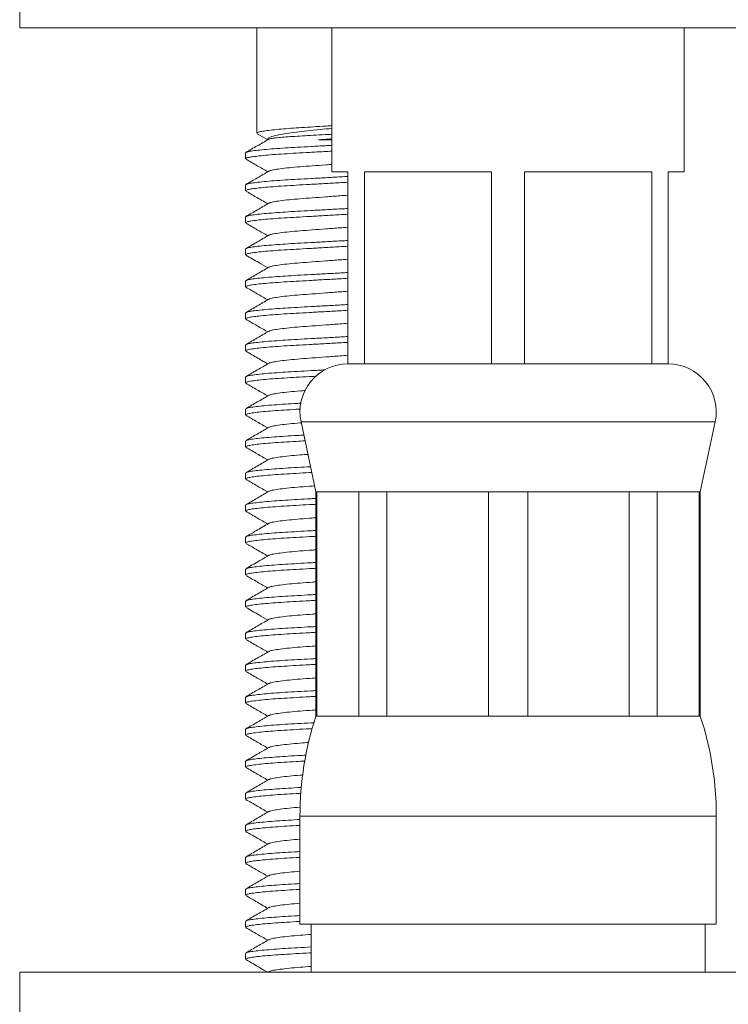
# Model space of a CAD drawing. Units: millimetres. Extents: x -124 to 432, y -380 to 741.
# Drawn here: x 130 to 152, y 189 to 219 of the extents above; entities that cross this region are included whole.
import ezdxf

# ---------------------------------------------------------------- set-up
doc = ezdxf.new("R2010")
doc.units = ezdxf.units.MM

msp = doc.modelspace()

# ---------------------------------------------------------------- linework, layer by layer
at = {"color": 7, "linetype": 'Continuous', "lineweight": 15}
for p, q in [((129.759, 219.527), (129.759, 219.027)), ((129.759, 219.027), (151.759, 219.027)), ((137.159, 219.027), (137.159, 215.734)), ((139.509, 219.027), (139.509, 214.527)), ((150.509, 214.527), (150.509, 219.027)), ((151.759, 219.027), (173.759, 219.027)), ((137.178, 215.715), (137.502, 215.527)), ((136.809, 215.118), (136.809, 214.936)), ((139.509, 214.527), (140.009, 214.527)), ((140.009, 214.527), (140.009, 208.527)), ((140.524, 214.527), (144.493, 214.527)), ((140.524, 208.527), (140.524, 214.527)), ((144.493, 214.527), (144.493, 208.527)), ((145.524, 214.527), (149.493, 214.527)), ((145.524, 208.527), (145.524, 214.527)), ((149.493, 214.527), (149.493, 208.527)), ((150.009, 214.527), (150.509, 214.527)), ((150.009, 208.527), (150.009, 214.527)), ((136.809, 214.118), (136.809, 213.936)), ((136.809, 213.118), (136.809, 212.936)), ((136.809, 212.118), (136.809, 211.936)), ((136.809, 211.118), (136.809, 210.936)), ((136.809, 210.118), (136.809, 209.936)), ((136.809, 209.118), (136.809, 208.936)), ((140.524, 208.527), (140.009, 208.527)), ((142.509, 208.527), (140.524, 208.527)), ((142.509, 208.527), (142.509, 208.527)), ((144.493, 208.527), (142.509, 208.527)), ((145.524, 208.527), (144.493, 208.527)), ((147.509, 208.527), (145.524, 208.527)), ((147.509, 208.527), (147.509, 208.527)), ((149.493, 208.527), (147.509, 208.527)), ((150.009, 208.527), (149.493, 208.527)), ((136.809, 208.118), (136.809, 207.936)), ((136.809, 207.118), (136.809, 206.936)), ((138.542, 206.714), (139.009, 204.527)), ((151.009, 204.527), (151.476, 206.714)), ((136.809, 206.118), (136.809, 205.936)), ((136.809, 205.118), (136.809, 204.936)), ((139.009, 204.527), (139.009, 197.527)), ((139.009, 204.527), (139.04, 204.527)), ((139.04, 204.527), (140.352, 204.527)), ((139.04, 197.527), (139.04, 204.527)), ((140.352, 204.527), (141.225, 204.527)), ((140.352, 204.527), (140.352, 197.527)), ((141.225, 204.527), (144.392, 204.527)), ((141.225, 197.527), (141.225, 204.527)), ((144.392, 204.527), (145.626, 204.527)), ((144.392, 204.527), (144.392, 197.527)), ((145.626, 204.527), (148.793, 204.527)), ((145.626, 197.527), (145.626, 204.527)), ((148.793, 204.527), (149.665, 204.527)), ((148.793, 204.527), (148.793, 197.527)), ((149.665, 204.527), (150.977, 204.527)), ((149.665, 197.527), (149.665, 204.527)), ((150.977, 204.527), (151.009, 204.527)), ((150.977, 204.527), (150.977, 197.527)), ((151.009, 197.527), (151.009, 204.527)), ((136.809, 204.118), (136.809, 203.936)), ((136.809, 203.118), (136.809, 202.936)), ((136.809, 202.118), (136.809, 201.936)), ((136.809, 201.118), (136.809, 200.936)), ((136.809, 200.118), (136.809, 199.936)), ((136.809, 199.118), (136.809, 198.936)), ((136.809, 198.118), (136.809, 197.936)), ((139.009, 197.527), (139.04, 197.527)), ((139.04, 197.527), (140.352, 197.527)), ((140.352, 197.527), (141.225, 197.527)), ((141.225, 197.527), (144.392, 197.527)), ((144.392, 197.527), (145.626, 197.527)), ((145.626, 197.527), (148.793, 197.527)), ((148.793, 197.527), (149.665, 197.527)), ((149.665, 197.527), (150.977, 197.527)), ((150.977, 197.527), (151.009, 197.527)), ((136.809, 197.118), (136.809, 196.936)), ((136.809, 196.118), (136.809, 195.936)), ((136.809, 195.118), (136.809, 194.936)), ((138.509, 194.404), (138.509, 191.027)), ((151.509, 191.027), (151.509, 194.404)), ((136.809, 194.118), (136.809, 193.936)), ((136.809, 193.118), (136.809, 192.936)), ((136.809, 192.118), (136.809, 191.936)), ((136.809, 191.118), (136.809, 190.936)), ((138.509, 191.027), (145.009, 191.027)), ((138.859, 191.027), (138.859, 189.527)), ((145.009, 191.027), (151.509, 191.027)), ((151.159, 189.527), (151.159, 191.027)), ((136.809, 190.118), (136.809, 189.936)), ((129.759, 189.527), (129.759, 187.527)), ((151.759, 189.527), (129.759, 189.527)), ((137.532, 189.544), (137.502, 189.527)), ((173.759, 189.527), (151.759, 189.527))]:
    msp.add_line(p, q, dxfattribs=at)
at = {"color": 8, "linetype": 'Continuous', "lineweight": 0}
for p, q in [((138.542, 206.714), (145.009, 206.714)), ((145.009, 206.714), (151.476, 206.714)), ((138.509, 194.404), (145.009, 194.404)), ((145.009, 194.404), (151.509, 194.404))]:
    msp.add_line(p, q, dxfattribs=at)
at = {"color": 7, "linetype": 'Continuous', "lineweight": 15}
for centre, radius, start, end in [((140.009, 207.027), 1.5, 90, 192.0531), ((150.009, 207.027), 1.5, 347.9469, 90), ((148.509, 194.404), 10, 161.8051, 180), ((141.509, 194.404), 10, 0, 18.1949)]:
    msp.add_arc(centre, radius, start, end, dxfattribs=at)
for points, knots in [([(137.16, 215.734), (137.165, 215.741), (137.175, 215.756), (137.27, 215.781), (137.425, 215.807), (137.642, 215.834), (137.91, 215.86), (138.219, 215.885), (138.56, 215.907), (138.932, 215.931), (139.253, 215.951), (139.449, 215.964), (139.509, 215.968)], [0, 0, 0, 0, 0.100424, 0.20711, 0.315631, 0.424621, 0.532677, 0.638468, 0.741281, 0.846046, 0.953489, 1, 1, 1, 1]), ([(139.509, 215.883), (139.383, 215.87), (139.119, 215.843), (138.744, 215.803), (138.389, 215.766), (138.087, 215.725), (137.842, 215.682), (137.661, 215.64), (137.545, 215.597), (137.496, 215.562), (137.505, 215.541), (137.508, 215.534)], [0, 0, 0, 0, 0.1107438, 0.2331052, 0.3520174, 0.4746985, 0.5884589, 0.7056239, 0.8177055, 0.9330364, 1, 1, 1, 1]), ([(137.526, 215.537), (137.53, 215.54), (137.542, 215.549), (137.631, 215.567), (137.788, 215.588), (138.004, 215.609), (138.272, 215.629), (138.581, 215.648), (138.927, 215.666), (139.239, 215.683), (139.438, 215.694), (139.509, 215.697)], [0, 0, 0, 0, 0.060199, 0.186238, 0.308739, 0.43479, 0.557325, 0.683416, 0.805883, 0.931681, 1, 1, 1, 1]), ([(137.532, 215.544), (137.413, 215.475), (137.176, 215.337), (136.939, 215.2), (136.82, 215.131)], [0, 0, 0, 0, 0.49957, 1, 1, 1, 1]), ([(136.829, 215.131), (136.833, 215.135), (136.848, 215.146), (136.948, 215.167), (137.128, 215.193), (137.38, 215.22), (137.689, 215.246), (138.042, 215.271), (138.433, 215.293), (138.857, 215.317), (139.221, 215.337), (139.443, 215.35), (139.509, 215.353)], [0, 0, 0, 0, 0.051594, 0.164194, 0.278727, 0.393755, 0.507799, 0.619455, 0.727974, 0.838551, 0.951948, 1, 1, 1, 1]), ([(139.509, 215.554), (139.48, 215.552), (139.338, 215.543), (139.198, 215.534), (139.087, 215.527)], [0, 0, 0, 0, 0.197095, 1, 1, 1, 1]), ([(139.087, 215.527), (139.09, 215.527), (139.226, 215.527), (139.369, 215.527), (139.509, 215.527)], [0, 0, 0, 0, 0.021111, 1, 1, 1, 1]), ([(139.509, 215.172), (139.427, 215.167), (139.189, 215.154), (138.811, 215.132), (138.39, 215.109), (138.003, 215.086), (137.654, 215.062), (137.351, 215.036), (137.106, 215.009), (136.932, 214.983), (136.827, 214.958), (136.816, 214.943), (136.81, 214.936)], [0, 0, 0, 0, 0.056222, 0.162834, 0.266794, 0.36882, 0.473796, 0.581016, 0.689161, 0.796841, 0.902703, 1, 1, 1, 1]), ([(136.82, 214.923), (136.938, 214.854), (137.166, 214.722), (137.393, 214.59), (137.502, 214.527)], [0, 0, 0, 0, 0.521963, 1, 1, 1, 1]), ([(139.509, 214.758), (139.443, 214.753), (139.231, 214.738), (138.892, 214.712), (138.507, 214.684), (138.168, 214.654), (137.882, 214.621), (137.675, 214.588), (137.561, 214.562), (137.546, 214.548), (137.542, 214.545)], [0, 0, 0, 0, 0.06572, 0.21226, 0.354004, 0.498949, 0.647783, 0.797621, 0.945463, 1, 1, 1, 1]), ([(137.532, 214.544), (137.414, 214.476), (137.177, 214.337), (136.939, 214.2), (136.82, 214.131)], [0, 0, 0, 0, 0.49955, 1, 1, 1, 1]), ([(136.829, 214.131), (136.834, 214.135), (136.848, 214.146), (136.948, 214.167), (137.128, 214.193), (137.38, 214.22), (137.689, 214.246), (138.042, 214.271), (138.433, 214.293), (138.857, 214.317), (139.311, 214.342), (139.701, 214.364), (139.933, 214.377), (140.009, 214.382)], [0, 0, 0, 0, 0.045333, 0.145769, 0.247931, 0.350533, 0.452258, 0.551853, 0.64865, 0.747282, 0.84843, 0.950885, 1, 1, 1, 1]), ([(140.009, 214.2), (139.917, 214.195), (139.669, 214.181), (139.263, 214.158), (138.811, 214.132), (138.39, 214.109), (138.003, 214.086), (137.654, 214.062), (137.351, 214.036), (137.106, 214.009), (136.932, 213.983), (136.827, 213.958), (136.816, 213.943), (136.81, 213.936)], [0, 0, 0, 0, 0.0563557, 0.1532439, 0.2488962, 0.3421689, 0.4337065, 0.5278904, 0.624088, 0.7211155, 0.8177262, 0.9127053, 1, 1, 1, 1]), ([(136.821, 213.922), (136.928, 213.86), (137.155, 213.728), (137.382, 213.596), (137.502, 213.527)], [0, 0, 0, 0, 0.472521, 1, 1, 1, 1]), ([(140.009, 213.795), (139.925, 213.789), (139.694, 213.772), (139.312, 213.744), (138.892, 213.712), (138.507, 213.684), (138.168, 213.654), (137.882, 213.621), (137.675, 213.588), (137.561, 213.562), (137.546, 213.548), (137.542, 213.545)], [0, 0, 0, 0, 0.071732, 0.19973, 0.325193, 0.446549, 0.570646, 0.698072, 0.826359, 0.952936, 1, 1, 1, 1]), ([(137.532, 213.544), (137.414, 213.475), (137.177, 213.338), (136.939, 213.2), (136.821, 213.131)], [0, 0, 0, 0, 0.499581, 1, 1, 1, 1]), ([(140.009, 213.2), (139.917, 213.195), (139.669, 213.181), (139.263, 213.158), (138.811, 213.132), (138.39, 213.109), (138.003, 213.086), (137.654, 213.062), (137.351, 213.036), (137.106, 213.009), (136.932, 212.983), (136.827, 212.958), (136.816, 212.943), (136.81, 212.936)], [0, 0, 0, 0, 0.056356, 0.153244, 0.248896, 0.342169, 0.433707, 0.52789, 0.624088, 0.721115, 0.817726, 0.912705, 1, 1, 1, 1]), ([(136.829, 213.131), (136.834, 213.135), (136.848, 213.146), (136.948, 213.167), (137.128, 213.193), (137.38, 213.22), (137.689, 213.246), (138.042, 213.271), (138.433, 213.293), (138.857, 213.317), (139.311, 213.342), (139.701, 213.364), (139.933, 213.377), (140.009, 213.382)], [0, 0, 0, 0, 0.044845, 0.145333, 0.247547, 0.350201, 0.451978, 0.551624, 0.648471, 0.747153, 0.848353, 0.95086, 1, 1, 1, 1]), ([(136.82, 212.923), (136.939, 212.854), (137.166, 212.722), (137.393, 212.59), (137.502, 212.527)], [0, 0, 0, 0, 0.522751, 1, 1, 1, 1]), ([(140.009, 212.795), (139.925, 212.789), (139.694, 212.772), (139.312, 212.744), (138.892, 212.712), (138.507, 212.684), (138.168, 212.654), (137.882, 212.621), (137.675, 212.588), (137.56, 212.562), (137.545, 212.548), (137.541, 212.544)], [0, 0, 0, 0, 0.071578, 0.199302, 0.324497, 0.445592, 0.569424, 0.696578, 0.824589, 0.950895, 1, 1, 1, 1]), ([(137.531, 212.544), (137.413, 212.475), (137.176, 212.337), (136.938, 212.199), (136.82, 212.13)], [0, 0, 0, 0, 0.49957, 1, 1, 1, 1]), ([(140.009, 212.2), (139.917, 212.195), (139.669, 212.181), (139.263, 212.158), (138.811, 212.132), (138.39, 212.109), (138.003, 212.086), (137.654, 212.062), (137.351, 212.036), (137.106, 212.009), (136.932, 211.983), (136.827, 211.958), (136.816, 211.943), (136.81, 211.936)], [0, 0, 0, 0, 0.0563557, 0.1532439, 0.2488962, 0.3421689, 0.4337065, 0.5278904, 0.624088, 0.7211155, 0.8177262, 0.9127053, 1, 1, 1, 1]), ([(136.828, 212.131), (136.833, 212.134), (136.847, 212.146), (136.948, 212.167), (137.128, 212.193), (137.38, 212.22), (137.689, 212.246), (138.042, 212.271), (138.433, 212.293), (138.857, 212.317), (139.311, 212.342), (139.701, 212.364), (139.933, 212.377), (140.009, 212.382)], [0, 0, 0, 0, 0.047215, 0.147453, 0.249413, 0.351813, 0.453338, 0.552737, 0.649343, 0.74778, 0.848729, 0.950982, 1, 1, 1, 1]), ([(136.82, 211.923), (136.953, 211.846), (137.181, 211.714), (137.408, 211.581), (137.502, 211.527)], [0, 0, 0, 0, 0.587001, 1, 1, 1, 1]), ([(140.009, 211.795), (139.925, 211.789), (139.694, 211.772), (139.312, 211.744), (138.892, 211.712), (138.507, 211.684), (138.168, 211.654), (137.882, 211.621), (137.675, 211.588), (137.561, 211.562), (137.546, 211.548), (137.542, 211.545)], [0, 0, 0, 0, 0.0717581, 0.1998038, 0.3253135, 0.4467141, 0.5708578, 0.6983311, 0.8266651, 0.9532892, 1, 1, 1, 1]), ([(137.532, 211.544), (137.414, 211.476), (137.177, 211.337), (136.939, 211.2), (136.82, 211.131)], [0, 0, 0, 0, 0.499551, 1, 1, 1, 1]), ([(136.829, 211.131), (136.834, 211.135), (136.848, 211.146), (136.948, 211.167), (137.128, 211.193), (137.38, 211.22), (137.689, 211.246), (138.042, 211.271), (138.433, 211.293), (138.857, 211.317), (139.311, 211.342), (139.701, 211.364), (139.933, 211.377), (140.009, 211.382)], [0, 0, 0, 0, 0.04532, 0.145758, 0.247921, 0.350525, 0.452251, 0.551847, 0.648646, 0.747279, 0.848428, 0.950885, 1, 1, 1, 1]), ([(140.009, 211.2), (139.917, 211.195), (139.669, 211.181), (139.263, 211.158), (138.811, 211.132), (138.39, 211.109), (138.003, 211.086), (137.654, 211.062), (137.351, 211.036), (137.106, 211.009), (136.932, 210.983), (136.827, 210.958), (136.816, 210.943), (136.81, 210.936)], [0, 0, 0, 0, 0.056356, 0.153244, 0.248896, 0.342169, 0.433707, 0.52789, 0.624088, 0.721115, 0.817726, 0.912705, 1, 1, 1, 1]), ([(136.821, 210.923), (136.939, 210.854), (137.166, 210.722), (137.393, 210.59), (137.502, 210.527)], [0, 0, 0, 0, 0.522692, 1, 1, 1, 1]), ([(140.009, 210.795), (139.925, 210.789), (139.694, 210.772), (139.312, 210.744), (138.892, 210.712), (138.507, 210.684), (138.168, 210.654), (137.882, 210.621), (137.675, 210.588), (137.56, 210.562), (137.546, 210.548), (137.542, 210.545)], [0, 0, 0, 0, 0.071726, 0.199713, 0.325166, 0.446512, 0.5706, 0.698015, 0.826291, 0.952858, 1, 1, 1, 1]), ([(137.532, 210.544), (137.414, 210.475), (137.177, 210.337), (136.939, 210.2), (136.821, 210.131)], [0, 0, 0, 0, 0.499581, 1, 1, 1, 1]), ([(136.829, 210.131), (136.834, 210.135), (136.848, 210.146), (136.948, 210.167), (137.128, 210.193), (137.38, 210.22), (137.689, 210.246), (138.042, 210.271), (138.433, 210.293), (138.857, 210.317), (139.311, 210.342), (139.701, 210.364), (139.933, 210.377), (140.009, 210.382)], [0, 0, 0, 0, 0.044968, 0.145443, 0.247644, 0.350285, 0.452049, 0.551682, 0.648516, 0.747186, 0.848373, 0.950867, 1, 1, 1, 1]), ([(140.009, 210.2), (139.917, 210.195), (139.669, 210.181), (139.263, 210.158), (138.811, 210.132), (138.39, 210.109), (138.003, 210.086), (137.654, 210.062), (137.351, 210.036), (137.106, 210.009), (136.932, 209.983), (136.827, 209.958), (136.816, 209.943), (136.81, 209.936)], [0, 0, 0, 0, 0.056356, 0.153244, 0.248896, 0.342169, 0.433707, 0.52789, 0.624088, 0.721115, 0.817726, 0.912705, 1, 1, 1, 1]), ([(136.82, 209.923), (136.939, 209.854), (137.166, 209.722), (137.393, 209.59), (137.502, 209.527)], [0, 0, 0, 0, 0.522519, 1, 1, 1, 1]), ([(140.009, 209.795), (139.925, 209.789), (139.694, 209.772), (139.312, 209.744), (138.892, 209.712), (138.507, 209.684), (138.168, 209.654), (137.882, 209.621), (137.675, 209.588), (137.56, 209.562), (137.545, 209.548), (137.541, 209.544)], [0, 0, 0, 0, 0.071671, 0.19956, 0.324917, 0.446169, 0.570162, 0.697479, 0.825657, 0.952126, 1, 1, 1, 1]), ([(137.532, 209.544), (137.414, 209.476), (137.177, 209.338), (136.939, 209.2), (136.82, 209.131)], [0, 0, 0, 0, 0.496607, 1, 1, 1, 1]), ([(140.009, 209.2), (139.917, 209.195), (139.669, 209.181), (139.263, 209.158), (138.811, 209.132), (138.39, 209.109), (138.003, 209.086), (137.654, 209.062), (137.351, 209.036), (137.106, 209.009), (136.932, 208.983), (136.827, 208.958), (136.816, 208.943), (136.81, 208.936)], [0, 0, 0, 0, 0.056356, 0.153244, 0.248896, 0.342169, 0.433707, 0.52789, 0.624088, 0.721115, 0.817726, 0.912705, 1, 1, 1, 1]), ([(136.829, 209.131), (136.833, 209.135), (136.848, 209.146), (136.948, 209.167), (137.128, 209.193), (137.38, 209.22), (137.689, 209.246), (138.042, 209.271), (138.433, 209.293), (138.857, 209.317), (139.311, 209.342), (139.701, 209.364), (139.933, 209.377), (140.009, 209.382)], [0, 0, 0, 0, 0.046547, 0.146856, 0.248887, 0.351359, 0.452955, 0.552423, 0.649097, 0.747604, 0.848623, 0.950948, 1, 1, 1, 1]), ([(136.82, 208.923), (136.883, 208.886), (137.005, 208.816), (137.188, 208.71), (137.354, 208.613), (137.456, 208.553), (137.502, 208.527)], [0, 0, 0, 0, 0.278802, 0.542863, 0.796811, 1, 1, 1, 1]), ([(140.009, 208.795), (139.925, 208.789), (139.694, 208.772), (139.312, 208.744), (138.892, 208.712), (138.507, 208.684), (138.168, 208.654), (137.882, 208.621), (137.675, 208.588), (137.56, 208.562), (137.546, 208.548), (137.542, 208.545)], [0, 0, 0, 0, 0.0716972, 0.1996341, 0.3250372, 0.4463347, 0.5703729, 0.697738, 0.8259629, 0.9524795, 1, 1, 1, 1]), ([(137.532, 208.544), (137.413, 208.475), (137.176, 208.337), (136.939, 208.2), (136.82, 208.131)], [0, 0, 0, 0, 0.499564, 1, 1, 1, 1]), ([(136.829, 208.131), (136.833, 208.135), (136.848, 208.146), (136.948, 208.167), (137.128, 208.193), (137.38, 208.22), (137.689, 208.246), (138.042, 208.271), (138.433, 208.293), (138.853, 208.316), (139.151, 208.333), (139.301, 208.342)], [0, 0, 0, 0, 0.054085, 0.172737, 0.293427, 0.414638, 0.534812, 0.652471, 0.766824, 0.883344, 1, 1, 1, 1]), ([(139.025, 208.144), (138.953, 208.14), (138.733, 208.128), (138.39, 208.109), (138.003, 208.086), (137.654, 208.062), (137.351, 208.036), (137.106, 208.009), (136.932, 207.983), (136.827, 207.958), (136.816, 207.943), (136.81, 207.936)], [0, 0, 0, 0, 0.056723, 0.17386, 0.288818, 0.407099, 0.527909, 0.649761, 0.771091, 0.890371, 1, 1, 1, 1]), ([(136.82, 207.923), (136.939, 207.854), (137.166, 207.722), (137.393, 207.59), (137.502, 207.527)], [0, 0, 0, 0, 0.522795, 1, 1, 1, 1]), ([(138.674, 207.696), (138.621, 207.692), (138.439, 207.679), (138.169, 207.654), (137.882, 207.621), (137.675, 207.588), (137.561, 207.562), (137.546, 207.548), (137.542, 207.545)], [0, 0, 0, 0, 0.083912, 0.289426, 0.500452, 0.712903, 0.922524, 1, 1, 1, 1]), ([(137.532, 207.544), (137.414, 207.475), (137.177, 207.337), (136.939, 207.2), (136.82, 207.131)], [0, 0, 0, 0, 0.499552, 1, 1, 1, 1]), ([(136.829, 207.131), (136.834, 207.135), (136.848, 207.146), (136.948, 207.167), (137.128, 207.193), (137.38, 207.22), (137.688, 207.246), (138.044, 207.271), (138.332, 207.287), (138.507, 207.297), (138.543, 207.299)], [0, 0, 0, 0, 0.0672999, 0.2163852, 0.3680314, 0.5203318, 0.6713296, 0.8191666, 0.9628499, 1, 1, 1, 1]), ([(138.523, 207.116), (138.479, 207.114), (138.297, 207.103), (138.004, 207.086), (137.654, 207.062), (137.351, 207.036), (137.106, 207.009), (136.932, 206.983), (136.827, 206.958), (136.816, 206.943), (136.81, 206.936)], [0, 0, 0, 0, 0.0423261, 0.175587, 0.3127004, 0.4527454, 0.5939985, 0.7346449, 0.872916, 1, 1, 1, 1]), ([(136.82, 206.923), (136.939, 206.854), (137.166, 206.722), (137.393, 206.59), (137.502, 206.527)], [0, 0, 0, 0, 0.522193, 1, 1, 1, 1]), ([(138.548, 206.686), (138.537, 206.686), (138.399, 206.675), (138.17, 206.654), (137.881, 206.621), (137.675, 206.588), (137.56, 206.562), (137.546, 206.548), (137.542, 206.545)], [0, 0, 0, 0, 0.017249, 0.237519, 0.463698, 0.691403, 0.916075, 1, 1, 1, 1]), ([(137.532, 206.544), (137.414, 206.475), (137.177, 206.337), (136.939, 206.2), (136.821, 206.131)], [0, 0, 0, 0, 0.499578, 1, 1, 1, 1]), ([(138.668, 206.124), (138.575, 206.119), (138.343, 206.106), (138.004, 206.086), (137.654, 206.062), (137.351, 206.036), (137.106, 206.009), (136.932, 205.983), (136.827, 205.958), (136.816, 205.943), (136.81, 205.936)], [0, 0, 0, 0, 0.085245, 0.212534, 0.343502, 0.477271, 0.612194, 0.746537, 0.878611, 1, 1, 1, 1]), ([(136.829, 206.131), (136.834, 206.135), (136.848, 206.146), (136.948, 206.167), (137.128, 206.193), (137.38, 206.22), (137.688, 206.246), (138.043, 206.271), (138.36, 206.289), (138.564, 206.3), (138.629, 206.304)], [0, 0, 0, 0, 0.065055, 0.20983, 0.357091, 0.504988, 0.65162, 0.795182, 0.934711, 1, 1, 1, 1]), ([(136.821, 205.922), (136.939, 205.854), (137.167, 205.722), (137.393, 205.59), (137.502, 205.527)], [0, 0, 0, 0, 0.522653, 1, 1, 1, 1]), ([(137.531, 205.544), (137.413, 205.475), (137.176, 205.337), (136.939, 205.199), (136.82, 205.131)], [0, 0, 0, 0, 0.4995711, 1, 1, 1, 1]), ([(138.758, 205.702), (138.676, 205.696), (138.464, 205.681), (138.169, 205.654), (137.882, 205.621), (137.675, 205.588), (137.56, 205.562), (137.545, 205.548), (137.541, 205.544)], [0, 0, 0, 0, 0.122797, 0.318828, 0.520116, 0.722764, 0.922711, 1, 1, 1, 1]), ([(138.879, 205.136), (138.856, 205.135), (138.686, 205.125), (138.391, 205.109), (138.003, 205.086), (137.654, 205.062), (137.351, 205.036), (137.106, 205.009), (136.932, 204.983), (136.827, 204.958), (136.816, 204.943), (136.81, 204.936)], [0, 0, 0, 0, 0.018649, 0.140514, 0.260112, 0.383168, 0.508854, 0.635625, 0.761851, 0.885946, 1, 1, 1, 1]), ([(136.828, 205.131), (136.833, 205.134), (136.847, 205.146), (136.948, 205.167), (137.128, 205.193), (137.38, 205.22), (137.689, 205.246), (138.043, 205.271), (138.427, 205.292), (138.703, 205.308), (138.84, 205.316)], [0, 0, 0, 0, 0.0630525, 0.1978723, 0.3350081, 0.4727354, 0.6092848, 0.7429759, 0.8729106, 1, 1, 1, 1]), ([(136.821, 204.923), (136.939, 204.854), (137.166, 204.722), (137.393, 204.59), (137.502, 204.527)], [0, 0, 0, 0, 0.522832, 1, 1, 1, 1]), ([(137.532, 204.544), (137.414, 204.476), (137.177, 204.337), (136.939, 204.2), (136.82, 204.131)], [0, 0, 0, 0, 0.499549, 1, 1, 1, 1]), ([(138.968, 204.718), (138.943, 204.716), (138.781, 204.704), (138.509, 204.685), (138.167, 204.654), (137.882, 204.621), (137.675, 204.588), (137.561, 204.562), (137.546, 204.548), (137.542, 204.545)], [0, 0, 0, 0, 0.032311, 0.206452, 0.384527, 0.567378, 0.751464, 0.933098, 1, 1, 1, 1]), ([(136.829, 204.131), (136.834, 204.135), (136.848, 204.146), (136.948, 204.167), (137.128, 204.193), (137.38, 204.22), (137.689, 204.246), (138.042, 204.271), (138.434, 204.293), (138.759, 204.311), (138.958, 204.322), (139.009, 204.325)], [0, 0, 0, 0, 0.058001, 0.186601, 0.317411, 0.448785, 0.579036, 0.70656, 0.830501, 0.956791, 1, 1, 1, 1]), ([(139.009, 204.144), (138.942, 204.14), (138.728, 204.128), (138.39, 204.109), (138.003, 204.086), (137.654, 204.062), (137.351, 204.036), (137.106, 204.009), (136.932, 203.983), (136.827, 203.958), (136.816, 203.943), (136.81, 203.936)], [0, 0, 0, 0, 0.0526956, 0.1703328, 0.2857815, 0.4045677, 0.5258937, 0.6482663, 0.7701134, 0.8899026, 1, 1, 1, 1]), ([(136.82, 203.923), (136.938, 203.854), (137.166, 203.722), (137.393, 203.59), (137.502, 203.527)], [0, 0, 0, 0, 0.52195, 1, 1, 1, 1]), ([(139.009, 203.721), (138.97, 203.718), (138.794, 203.705), (138.508, 203.684), (138.167, 203.654), (137.882, 203.621), (137.675, 203.588), (137.56, 203.562), (137.546, 203.548), (137.542, 203.545)], [0, 0, 0, 0, 0.048913, 0.219924, 0.3948, 0.574366, 0.755144, 0.933514, 1, 1, 1, 1]), ([(137.532, 203.544), (137.399, 203.467), (137.162, 203.329), (136.925, 203.191), (136.821, 203.131)], [0, 0, 0, 0, 0.56248, 1, 1, 1, 1]), ([(136.829, 203.131), (136.834, 203.135), (136.848, 203.146), (136.948, 203.167), (137.128, 203.193), (137.38, 203.22), (137.689, 203.246), (138.042, 203.271), (138.434, 203.293), (138.759, 203.311), (138.958, 203.322), (139.009, 203.325)], [0, 0, 0, 0, 0.0572869, 0.1859851, 0.3168941, 0.4483679, 0.5787171, 0.7063378, 0.8303728, 0.9567587, 1, 1, 1, 1]), ([(139.009, 203.144), (138.942, 203.14), (138.728, 203.128), (138.39, 203.109), (138.003, 203.086), (137.654, 203.062), (137.351, 203.036), (137.106, 203.009), (136.932, 202.983), (136.827, 202.958), (136.816, 202.943), (136.81, 202.936)], [0, 0, 0, 0, 0.052696, 0.170333, 0.285781, 0.404568, 0.525894, 0.648266, 0.770113, 0.889903, 1, 1, 1, 1]), ([(136.821, 202.922), (136.925, 202.862), (137.152, 202.731), (137.379, 202.598), (137.502, 202.527)], [0, 0, 0, 0, 0.456941, 1, 1, 1, 1]), ([(139.009, 202.721), (138.97, 202.718), (138.794, 202.705), (138.508, 202.684), (138.167, 202.654), (137.882, 202.621), (137.675, 202.588), (137.56, 202.562), (137.545, 202.548), (137.541, 202.544)], [0, 0, 0, 0, 0.048812, 0.219473, 0.39399, 0.573188, 0.753595, 0.931599, 1, 1, 1, 1]), ([(137.531, 202.544), (137.428, 202.484), (137.191, 202.346), (136.953, 202.208), (136.82, 202.131)], [0, 0, 0, 0, 0.437551, 1, 1, 1, 1]), ([(139.009, 202.144), (138.942, 202.14), (138.728, 202.128), (138.39, 202.109), (138.003, 202.086), (137.654, 202.062), (137.351, 202.036), (137.106, 202.009), (136.932, 201.983), (136.827, 201.958), (136.816, 201.943), (136.81, 201.936)], [0, 0, 0, 0, 0.052696, 0.170333, 0.285781, 0.404568, 0.525894, 0.648266, 0.770113, 0.889903, 1, 1, 1, 1]), ([(136.828, 202.131), (136.833, 202.134), (136.847, 202.146), (136.948, 202.167), (137.128, 202.193), (137.38, 202.22), (137.689, 202.246), (138.042, 202.271), (138.434, 202.293), (138.759, 202.311), (138.958, 202.322), (139.009, 202.325)], [0, 0, 0, 0, 0.060202, 0.188502, 0.319006, 0.450073, 0.58002, 0.707246, 0.830897, 0.956892, 1, 1, 1, 1]), ([(136.82, 201.923), (136.939, 201.854), (137.166, 201.722), (137.393, 201.59), (137.502, 201.527)], [0, 0, 0, 0, 0.52274, 1, 1, 1, 1]), ([(139.009, 201.721), (138.97, 201.718), (138.794, 201.705), (138.508, 201.684), (138.167, 201.654), (137.882, 201.621), (137.675, 201.588), (137.56, 201.562), (137.546, 201.548), (137.542, 201.545)], [0, 0, 0, 0, 0.048909, 0.219908, 0.39477, 0.574322, 0.755086, 0.933442, 1, 1, 1, 1]), ([(137.532, 201.544), (137.414, 201.475), (137.176, 201.337), (136.939, 201.2), (136.82, 201.131)], [0, 0, 0, 0, 0.499559, 1, 1, 1, 1]), ([(139.009, 201.144), (138.942, 201.14), (138.728, 201.128), (138.39, 201.109), (138.003, 201.086), (137.654, 201.062), (137.351, 201.036), (137.106, 201.009), (136.932, 200.983), (136.827, 200.958), (136.816, 200.943), (136.81, 200.936)], [0, 0, 0, 0, 0.052696, 0.170333, 0.285781, 0.404568, 0.525894, 0.648266, 0.770113, 0.889903, 1, 1, 1, 1]), ([(136.829, 201.131), (136.833, 201.135), (136.848, 201.146), (136.948, 201.167), (137.128, 201.193), (137.38, 201.22), (137.689, 201.246), (138.042, 201.271), (138.434, 201.293), (138.759, 201.311), (138.958, 201.322), (139.009, 201.325)], [0, 0, 0, 0, 0.058359, 0.186911, 0.317671, 0.448995, 0.579196, 0.706672, 0.830566, 0.956808, 1, 1, 1, 1]), ([(136.82, 200.923), (136.953, 200.846), (137.181, 200.714), (137.408, 200.581), (137.502, 200.527)], [0, 0, 0, 0, 0.5870745, 1, 1, 1, 1]), ([(137.532, 200.544), (137.414, 200.475), (137.177, 200.337), (136.939, 200.2), (136.82, 200.131)], [0, 0, 0, 0, 0.499558, 1, 1, 1, 1]), ([(139.009, 200.721), (138.97, 200.718), (138.794, 200.705), (138.508, 200.684), (138.167, 200.654), (137.882, 200.621), (137.675, 200.588), (137.561, 200.562), (137.546, 200.548), (137.542, 200.545)], [0, 0, 0, 0, 0.048933, 0.220015, 0.394962, 0.574602, 0.755454, 0.933897, 1, 1, 1, 1]), ([(136.829, 200.131), (136.834, 200.135), (136.848, 200.146), (136.948, 200.167), (137.128, 200.193), (137.38, 200.22), (137.689, 200.246), (138.042, 200.271), (138.434, 200.293), (138.759, 200.311), (138.958, 200.322), (139.009, 200.325)], [0, 0, 0, 0, 0.0580248, 0.1866223, 0.3174288, 0.4487996, 0.5790469, 0.7065677, 0.8305056, 0.9567926, 1, 1, 1, 1]), ([(139.009, 200.144), (138.942, 200.14), (138.728, 200.128), (138.39, 200.109), (138.003, 200.086), (137.654, 200.062), (137.351, 200.036), (137.106, 200.009), (136.932, 199.983), (136.827, 199.958), (136.816, 199.943), (136.81, 199.936)], [0, 0, 0, 0, 0.052696, 0.170333, 0.285781, 0.404568, 0.525894, 0.648266, 0.770113, 0.889903, 1, 1, 1, 1]), ([(136.821, 199.923), (136.939, 199.854), (137.166, 199.722), (137.393, 199.59), (137.502, 199.527)], [0, 0, 0, 0, 0.522701, 1, 1, 1, 1]), ([(139.009, 199.721), (138.97, 199.718), (138.794, 199.705), (138.508, 199.684), (138.167, 199.654), (137.882, 199.621), (137.675, 199.588), (137.56, 199.562), (137.546, 199.548), (137.542, 199.545)], [0, 0, 0, 0, 0.04888, 0.219779, 0.394539, 0.573986, 0.754645, 0.932896, 1, 1, 1, 1]), ([(137.532, 199.544), (137.413, 199.475), (137.176, 199.337), (136.939, 199.2), (136.82, 199.131)], [0, 0, 0, 0, 0.499577, 1, 1, 1, 1]), ([(136.829, 199.131), (136.834, 199.135), (136.848, 199.146), (136.948, 199.167), (137.128, 199.193), (137.38, 199.22), (137.689, 199.246), (138.042, 199.271), (138.434, 199.293), (138.759, 199.311), (138.958, 199.322), (139.009, 199.325)], [0, 0, 0, 0, 0.0582918, 0.1868528, 0.3176223, 0.4489559, 0.5791662, 0.7066509, 0.8305536, 0.9568048, 1, 1, 1, 1]), ([(139.009, 199.144), (138.942, 199.14), (138.728, 199.128), (138.39, 199.109), (138.003, 199.086), (137.654, 199.062), (137.351, 199.036), (137.106, 199.009), (136.932, 198.983), (136.827, 198.958), (136.816, 198.943), (136.81, 198.936)], [0, 0, 0, 0, 0.052696, 0.170333, 0.285781, 0.404568, 0.525894, 0.648266, 0.770113, 0.889903, 1, 1, 1, 1]), ([(136.82, 198.923), (136.939, 198.854), (137.166, 198.722), (137.393, 198.59), (137.502, 198.527)], [0, 0, 0, 0, 0.5224904, 1, 1, 1, 1]), ([(139.009, 198.721), (138.97, 198.718), (138.794, 198.705), (138.508, 198.684), (138.167, 198.654), (137.882, 198.621), (137.675, 198.588), (137.56, 198.562), (137.545, 198.548), (137.541, 198.544)], [0, 0, 0, 0, 0.048815, 0.219486, 0.394013, 0.57322, 0.753638, 0.931652, 1, 1, 1, 1]), ([(137.531, 198.544), (137.413, 198.475), (137.176, 198.337), (136.939, 198.2), (136.82, 198.131)], [0, 0, 0, 0, 0.499573, 1, 1, 1, 1]), ([(139.009, 198.144), (138.942, 198.14), (138.728, 198.128), (138.39, 198.109), (138.003, 198.086), (137.654, 198.062), (137.351, 198.036), (137.106, 198.009), (136.932, 197.983), (136.827, 197.958), (136.816, 197.943), (136.81, 197.936)], [0, 0, 0, 0, 0.052696, 0.170333, 0.285781, 0.404568, 0.525894, 0.648266, 0.770113, 0.889903, 1, 1, 1, 1]), ([(136.829, 198.131), (136.833, 198.135), (136.848, 198.146), (136.948, 198.167), (137.128, 198.193), (137.38, 198.22), (137.689, 198.246), (138.042, 198.271), (138.434, 198.293), (138.759, 198.311), (138.958, 198.322), (139.009, 198.325)], [0, 0, 0, 0, 0.059596, 0.1879789, 0.3185673, 0.449719, 0.579749, 0.7070571, 0.8307883, 0.9568647, 1, 1, 1, 1]), ([(136.82, 197.923), (136.939, 197.854), (137.166, 197.722), (137.393, 197.59), (137.502, 197.527)], [0, 0, 0, 0, 0.522401, 1, 1, 1, 1]), ([(137.532, 197.544), (137.414, 197.476), (137.177, 197.337), (136.939, 197.2), (136.82, 197.131)], [0, 0, 0, 0, 0.4995472, 1, 1, 1, 1]), ([(139.009, 197.721), (138.97, 197.718), (138.794, 197.705), (138.508, 197.684), (138.167, 197.654), (137.882, 197.621), (137.675, 197.588), (137.561, 197.562), (137.546, 197.548), (137.542, 197.545)], [0, 0, 0, 0, 0.048952, 0.220103, 0.39512, 0.574832, 0.755757, 0.934271, 1, 1, 1, 1]), ([(138.894, 197.137), (138.866, 197.135), (138.691, 197.126), (138.391, 197.109), (138.003, 197.086), (137.654, 197.062), (137.351, 197.036), (137.106, 197.009), (136.932, 196.983), (136.827, 196.958), (136.816, 196.943), (136.81, 196.936)], [0, 0, 0, 0, 0.022776, 0.144128, 0.263223, 0.385761, 0.510919, 0.637157, 0.762853, 0.886425, 1, 1, 1, 1]), ([(136.829, 197.131), (136.834, 197.135), (136.848, 197.146), (136.948, 197.167), (137.128, 197.193), (137.38, 197.22), (137.689, 197.246), (138.042, 197.271), (138.434, 197.293), (138.739, 197.31), (138.918, 197.32), (138.949, 197.322)], [0, 0, 0, 0, 0.059014, 0.189854, 0.322941, 0.456603, 0.589121, 0.718866, 0.844965, 0.973454, 1, 1, 1, 1]), ([(136.82, 196.923), (136.939, 196.854), (137.166, 196.722), (137.393, 196.59), (137.502, 196.527)], [0, 0, 0, 0, 0.5227995, 1, 1, 1, 1]), ([(137.532, 196.544), (137.428, 196.484), (137.191, 196.346), (136.954, 196.209), (136.821, 196.131)], [0, 0, 0, 0, 0.43751, 1, 1, 1, 1]), ([(138.79, 196.705), (138.698, 196.698), (138.474, 196.682), (138.168, 196.654), (137.882, 196.621), (137.675, 196.588), (137.56, 196.562), (137.546, 196.548), (137.542, 196.545)], [0, 0, 0, 0, 0.13765, 0.330994, 0.529523, 0.729393, 0.926599, 1, 1, 1, 1]), ([(136.829, 196.131), (136.834, 196.135), (136.848, 196.146), (136.948, 196.167), (137.128, 196.193), (137.38, 196.22), (137.688, 196.246), (138.043, 196.271), (138.381, 196.29), (138.608, 196.303), (138.696, 196.308)], [0, 0, 0, 0, 0.062935, 0.204646, 0.348793, 0.49356, 0.63709, 0.777616, 0.914193, 1, 1, 1, 1]), ([(138.662, 196.124), (138.571, 196.119), (138.342, 196.106), (138.004, 196.086), (137.654, 196.062), (137.351, 196.036), (137.106, 196.009), (136.932, 195.983), (136.827, 195.958), (136.816, 195.943), (136.81, 195.936)], [0, 0, 0, 0, 0.083798, 0.211288, 0.342464, 0.476444, 0.61158, 0.746136, 0.878419, 1, 1, 1, 1]), ([(136.82, 195.923), (136.939, 195.854), (137.166, 195.722), (137.393, 195.59), (137.502, 195.527)], [0, 0, 0, 0, 0.522163, 1, 1, 1, 1]), ([(138.605, 195.691), (138.576, 195.689), (138.417, 195.677), (138.17, 195.654), (137.882, 195.621), (137.675, 195.588), (137.56, 195.562), (137.545, 195.548), (137.541, 195.544)], [0, 0, 0, 0, 0.048544, 0.260994, 0.479142, 0.698763, 0.915457, 1, 1, 1, 1]), ([(137.531, 195.544), (137.413, 195.475), (137.176, 195.337), (136.938, 195.199), (136.82, 195.13)], [0, 0, 0, 0, 0.4995612, 1, 1, 1, 1]), ([(136.828, 195.131), (136.833, 195.134), (136.847, 195.146), (136.948, 195.167), (137.128, 195.193), (137.38, 195.22), (137.688, 195.246), (138.044, 195.271), (138.336, 195.287), (138.514, 195.297), (138.553, 195.3)], [0, 0, 0, 0, 0.070298, 0.218315, 0.368875, 0.520085, 0.670001, 0.816779, 0.959433, 1, 1, 1, 1]), ([(138.538, 195.117), (138.489, 195.114), (138.302, 195.104), (138.004, 195.086), (137.654, 195.062), (137.351, 195.036), (137.106, 195.009), (136.932, 194.983), (136.827, 194.958), (136.816, 194.943), (136.81, 194.936)], [0, 0, 0, 0, 0.047055, 0.179658, 0.316094, 0.455448, 0.596003, 0.735955, 0.873544, 1, 1, 1, 1]), ([(136.821, 194.922), (136.939, 194.854), (137.167, 194.722), (137.393, 194.59), (137.502, 194.527)], [0, 0, 0, 0, 0.522661, 1, 1, 1, 1]), ([(138.526, 194.685), (138.523, 194.685), (138.392, 194.675), (138.171, 194.654), (137.881, 194.621), (137.675, 194.588), (137.561, 194.562), (137.546, 194.548), (137.542, 194.545)], [0, 0, 0, 0, 0.004871, 0.228034, 0.457182, 0.687878, 0.9155, 1, 1, 1, 1]), ([(137.532, 194.544), (137.414, 194.475), (137.177, 194.337), (136.939, 194.2), (136.82, 194.131)], [0, 0, 0, 0, 0.499555, 1, 1, 1, 1]), ([(138.509, 194.115), (138.47, 194.113), (138.293, 194.103), (138.004, 194.086), (137.654, 194.062), (137.351, 194.036), (137.106, 194.009), (136.932, 193.983), (136.827, 193.958), (136.816, 193.943), (136.81, 193.936)], [0, 0, 0, 0, 0.037865, 0.171747, 0.309499, 0.450196, 0.592107, 0.733409, 0.872324, 1, 1, 1, 1]), ([(136.829, 194.131), (136.834, 194.135), (136.848, 194.146), (136.948, 194.167), (137.128, 194.193), (137.38, 194.22), (137.688, 194.246), (138.044, 194.271), (138.321, 194.287), (138.484, 194.296), (138.509, 194.297)], [0, 0, 0, 0, 0.06827, 0.219108, 0.372537, 0.526628, 0.679402, 0.828977, 0.974349, 1, 1, 1, 1]), ([(136.821, 193.923), (136.939, 193.854), (137.166, 193.722), (137.393, 193.59), (137.502, 193.527)], [0, 0, 0, 0, 0.5228317, 1, 1, 1, 1]), ([(137.532, 193.544), (137.414, 193.475), (137.177, 193.337), (136.939, 193.2), (136.821, 193.131)], [0, 0, 0, 0, 0.499563, 1, 1, 1, 1]), ([(138.509, 193.683), (138.395, 193.674), (138.163, 193.654), (137.883, 193.621), (137.675, 193.588), (137.561, 193.562), (137.546, 193.548), (137.542, 193.545)], [0, 0, 0, 0, 0.219668, 0.451296, 0.684487, 0.914572, 1, 1, 1, 1]), ([(138.509, 193.115), (138.47, 193.113), (138.293, 193.103), (138.004, 193.086), (137.654, 193.062), (137.351, 193.036), (137.106, 193.009), (136.932, 192.983), (136.827, 192.958), (136.816, 192.943), (136.81, 192.936)], [0, 0, 0, 0, 0.037865, 0.171747, 0.309499, 0.450196, 0.592107, 0.733409, 0.872324, 1, 1, 1, 1]), ([(136.829, 193.131), (136.834, 193.135), (136.848, 193.146), (136.948, 193.167), (137.128, 193.193), (137.38, 193.22), (137.688, 193.246), (138.044, 193.271), (138.321, 193.287), (138.484, 193.296), (138.509, 193.297)], [0, 0, 0, 0, 0.067985, 0.218869, 0.372345, 0.526483, 0.679303, 0.828924, 0.974342, 1, 1, 1, 1]), ([(136.82, 192.923), (136.938, 192.854), (137.166, 192.722), (137.393, 192.59), (137.502, 192.527)], [0, 0, 0, 0, 0.521924, 1, 1, 1, 1]), ([(137.532, 192.544), (137.418, 192.478), (137.244, 192.376), (137.004, 192.237), (136.883, 192.167), (136.82, 192.131)], [0, 0, 0, 0, 0.482037, 0.735088, 1, 1, 1, 1]), ([(138.509, 192.683), (138.395, 192.674), (138.163, 192.654), (137.883, 192.621), (137.675, 192.588), (137.56, 192.562), (137.545, 192.548), (137.541, 192.544)], [0, 0, 0, 0, 0.2190276, 0.4499803, 0.6824922, 0.9119061, 1, 1, 1, 1]), ([(136.829, 192.131), (136.833, 192.135), (136.848, 192.146), (136.948, 192.167), (137.128, 192.193), (137.38, 192.22), (137.688, 192.246), (138.044, 192.271), (138.321, 192.287), (138.484, 192.296), (138.509, 192.297)], [0, 0, 0, 0, 0.069169, 0.219861, 0.373143, 0.527085, 0.679711, 0.829142, 0.974374, 1, 1, 1, 1]), ([(138.509, 192.115), (138.47, 192.113), (138.293, 192.103), (138.004, 192.086), (137.654, 192.062), (137.351, 192.036), (137.106, 192.009), (136.932, 191.983), (136.827, 191.958), (136.816, 191.943), (136.81, 191.936)], [0, 0, 0, 0, 0.0378652, 0.1717468, 0.3094989, 0.4501962, 0.5921073, 0.7334089, 0.872324, 1, 1, 1, 1]), ([(136.821, 191.922), (136.925, 191.862), (137.152, 191.731), (137.379, 191.598), (137.502, 191.527)], [0, 0, 0, 0, 0.456955, 1, 1, 1, 1]), ([(138.509, 191.683), (138.395, 191.674), (138.163, 191.654), (137.883, 191.621), (137.675, 191.588), (137.56, 191.562), (137.545, 191.548), (137.541, 191.544)], [0, 0, 0, 0, 0.219172, 0.450277, 0.682942, 0.912508, 1, 1, 1, 1]), ([(137.532, 191.544), (137.413, 191.475), (137.176, 191.337), (136.939, 191.2), (136.82, 191.131)], [0, 0, 0, 0, 0.499572, 1, 1, 1, 1]), ([(136.829, 191.131), (136.833, 191.135), (136.848, 191.146), (136.948, 191.167), (137.128, 191.193), (137.38, 191.22), (137.688, 191.246), (138.044, 191.271), (138.321, 191.287), (138.484, 191.296), (138.509, 191.297)], [0, 0, 0, 0, 0.069411, 0.220064, 0.373306, 0.527208, 0.679794, 0.829186, 0.974381, 1, 1, 1, 1]), ([(138.509, 191.115), (138.47, 191.113), (138.293, 191.103), (138.004, 191.086), (137.654, 191.062), (137.351, 191.036), (137.106, 191.009), (136.932, 190.983), (136.827, 190.958), (136.816, 190.943), (136.81, 190.936)], [0, 0, 0, 0, 0.037865, 0.171747, 0.309499, 0.450196, 0.592107, 0.733409, 0.872324, 1, 1, 1, 1]), ([(136.82, 190.923), (136.939, 190.854), (137.166, 190.722), (137.393, 190.59), (137.502, 190.527)], [0, 0, 0, 0, 0.522724, 1, 1, 1, 1]), ([(138.859, 190.71), (138.742, 190.701), (138.495, 190.683), (138.168, 190.654), (137.882, 190.621), (137.675, 190.588), (137.561, 190.562), (137.546, 190.548), (137.542, 190.545)], [0, 0, 0, 0, 0.166442, 0.353492, 0.545558, 0.738922, 0.929709, 1, 1, 1, 1]), ([(137.532, 190.544), (137.414, 190.476), (137.177, 190.337), (136.939, 190.2), (136.82, 190.131)], [0, 0, 0, 0, 0.499549, 1, 1, 1, 1]), ([(138.859, 190.135), (138.843, 190.134), (138.679, 190.125), (138.391, 190.109), (138.003, 190.086), (137.654, 190.062), (137.351, 190.036), (137.106, 190.009), (136.932, 189.983), (136.827, 189.958), (136.816, 189.943), (136.81, 189.936)], [0, 0, 0, 0, 0.0132332, 0.1357709, 0.2560288, 0.3797634, 0.5061435, 0.6336139, 0.7605368, 0.8853162, 1, 1, 1, 1]), ([(136.829, 190.131), (136.834, 190.135), (136.848, 190.146), (136.948, 190.167), (137.128, 190.193), (137.38, 190.22), (137.689, 190.246), (138.042, 190.271), (138.434, 190.293), (138.71, 190.308), (138.858, 190.317), (138.859, 190.317)], [0, 0, 0, 0, 0.0606155, 0.1949576, 0.3316075, 0.4688468, 0.6049124, 0.7381298, 0.8676042, 0.9995327, 1, 1, 1, 1]), ([(136.82, 189.923), (136.945, 189.851), (137.172, 189.719), (137.399, 189.586), (137.502, 189.527)], [0, 0, 0, 0, 0.548472, 1, 1, 1, 1]), ([(138.859, 189.71), (138.742, 189.701), (138.495, 189.683), (138.168, 189.654), (137.882, 189.621), (137.675, 189.588), (137.561, 189.562), (137.546, 189.548), (137.542, 189.545)], [0, 0, 0, 0, 0.166346, 0.353288, 0.545245, 0.738497, 0.929174, 1, 1, 1, 1])]:
    msp.add_open_spline(points, degree=3, knots=knots, dxfattribs=at)

doc.saveas('drawing.dxf')
